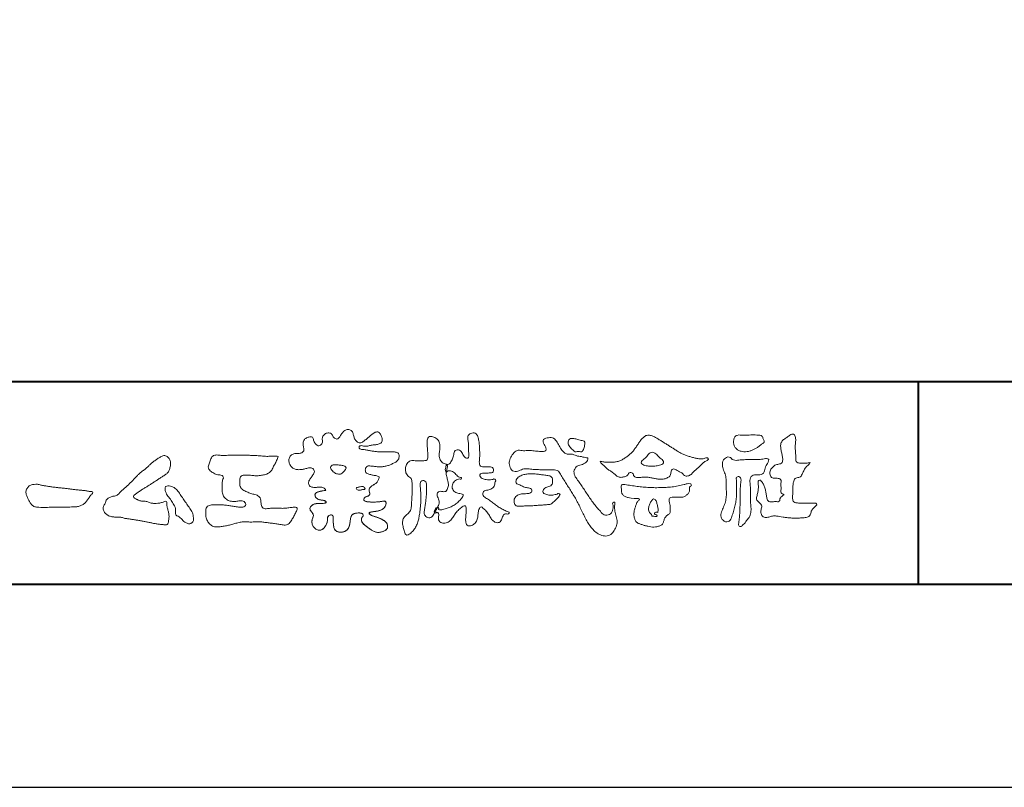
# Model space of a CAD drawing. Units: millimetres. Extents: x 0 to 420, y 0 to 297.
# Drawn here: x 51 to 100, y 0 to 38 of the extents above; entities that cross this region are included whole.
import ezdxf

# ---------------------------------------------------------------- set-up
doc = ezdxf.new("R2010")
doc.units = ezdxf.units.MM
doc.layers.add('AM_0', color=7, linetype='Continuous', lineweight=18)
doc.layers.add('AM_1', color=14, linetype='Continuous', lineweight=40)
doc.layers.add('AM_VIEWS', color=1, linetype='Continuous', lineweight=25, plot=False)

msp = doc.modelspace()

# ---------------------------------------------------------------- linework, layer by layer
at = {"layer": 'AM_0'}
for points in [[(68.9227, 15.2933, 0.0927276), (68.7607, 15.3603, -0.0166029), (68.5869, 15.3892, 0.0028439), (68.4159, 15.4315, -0.1965817), (68.2646, 15.512, -0.1808127), (68.2427, 15.6829, -0.2365724), (68.337, 15.824, -0.1247718), (68.5107, 15.8333, 0.0004612), (68.686, 15.8134, 0.0123113), (68.8615, 15.7979, 0.026894), (69.0378, 15.7961, 0.03998), (69.2123, 15.818, 0.0323092), (69.3817, 15.8657, 0.021334), (69.5449, 15.931, 0.0166096), (69.7032, 16.008, 0.1037076), (69.8401, 16.1164, 0.1371477), (69.9039, 16.2779, 0.1834902), (69.8683, 16.4462, 0.1777256), (69.7141, 16.521, 0.0395586), (69.5386, 16.536, 0.0155925), (69.3624, 16.5311, -0.0114958), (69.1868, 16.5256, -0.0117913), (69.0107, 16.5285, -0.0108806), (68.8352, 16.5393, -0.0103404), (68.66, 16.5576, -0.011057), (68.4856, 16.5833, -0.0104018), (68.3132, 16.6169, 0.0229207), (68.14, 16.6457, -0.0656875), (67.9668, 16.6755, -0.5561488), (67.9698, 16.8209, -0.1923874), (68.1401, 16.8189, 0.0846519), (68.3155, 16.8123, 0.0261869), (68.4889, 16.8465, -0.0374987), (68.6625, 16.8744, 0.0292559), (68.8363, 16.8974, 0.100052), (68.998, 16.9643, 0.2591507), (69.0748, 17.1145, 0.0903152), (69.0391, 17.2855, 0.0691047), (68.9582, 17.4421, 0.2833573), (68.8096, 17.5189, 0.112674), (68.6483, 17.4523, 0.0287249), (68.5071, 17.3465, 0.0057093), (68.3723, 17.2325, -0.0078035), (68.2376, 17.1191, -0.0252374), (68.0964, 17.0146, -0.2120279), (67.9296, 16.9767, -0.1443394), (67.7825, 17.0686, -0.0973566), (67.6948, 17.22, -0.0254455), (67.6459, 17.389, 0.0993856), (67.5765, 17.5502, 0.1907358), (67.4266, 17.6326, 0.1621594), (67.2575, 17.5991, 0.0870833), (67.1221, 17.4883, 0.0465025), (67.0195, 17.3453, -0.0570045), (66.917, 17.2016, -0.3875985), (66.7567, 17.1875, -0.1303114), (66.635, 17.3121, 0.1807969), (66.5281, 17.4463, 0.1569493), (66.3557, 17.4576, 0.1365777), (66.2015, 17.3767, 0.1627611), (66.1178, 17.2251, 0.0378353), (66.1209, 17.0498, -0.1980122), (66.0613, 16.8887, -0.3235329), (65.9052, 16.8361, -0.0993802), (65.7687, 16.9458, -0.1070615), (65.686, 17.0996, 0.1198386), (65.6325, 17.2629, 0.1185902), (65.4587, 17.2578, 0.0935194), (65.2959, 17.1923, 0.1762009), (65.1905, 17.0557, 0.0945022), (65.1745, 16.8816, 0.0366143), (65.2021, 16.7079, -0.2761882), (65.1733, 16.5429, -0.1380361), (65.0201, 16.4601, -0.0684551), (64.8448, 16.4472, 0.1054655), (64.6715, 16.4249, 0.1310644), (64.5354, 16.3165, 0.1359524), (64.4701, 16.1551, 0.1057843), (64.4888, 15.9812, 0.0867616), (64.5701, 15.8258, 0.1061755), (64.7031, 15.7109, 0.0914586), (64.8694, 15.6587, 0.0566247), (65.045, 15.6569, 0.0336306), (65.2185, 15.6861, -0.0028118), (65.3897, 15.7288, -0.1003297), (65.5646, 15.7392, -0.2180484), (65.7039, 15.6397, -0.2677035), (65.6992, 15.4715, -0.0465048), (65.6042, 15.3234, 0.021089), (65.5014, 15.1808, 0.1011516), (65.4343, 15.0189, 0.2337491), (65.4913, 14.8586, 0.1723098), (65.6464, 14.7837, 0.050172), (65.822, 14.7807, -0.0138794), (65.9977, 14.7899, -0.0981624), (66.1709, 14.7643, -0.1663914), (66.2923, 14.6412)], [(72.2416, 15.9172, 0.0374744), (72.1961, 15.7035, 0.4016352), (72.2403, 15.5317, -0.2934565), (72.4392, 15.5945, -0.1208741), (72.6317, 15.4947, -0.0383724), (72.7789, 15.3337, 0.1480903), (72.9826, 15.2651, -0.9200716), (72.884, 15.1999, 0.0808884), (72.6819, 15.1183, 0.137603), (72.5481, 14.9495, 0.1765138), (72.5287, 14.7359, 0.1604513), (72.6518, 14.5601, 0.1292969), (72.8519, 14.478, -0.1006919), (73.0615, 14.4295, -0.2391159), (72.9837, 14.2387, -0.0302936), (72.8332, 14.0802, -0.0321869), (72.6659, 13.939, -0.0518147), (72.4777, 13.8292, -0.0311864), (72.2733, 13.7543, -0.0061104), (72.0635, 13.6931, -0.2069054), (71.852, 13.6945, 0.9287262), (71.7353, 13.7693, 0.0672894), (71.631, 13.5776, 0.7694842), (71.7653, 13.5564, -0.5129802), (71.8596, 13.3941, 0.0919238), (71.8537, 13.1766, 0.2404389), (72.0038, 13.0284, 0.1488064), (72.2195, 13.0269, 0.1211931), (72.4087, 13.133, 0.0550684), (72.5492, 13.3002, -0.0017979), (72.6732, 13.4798, -0.0378254), (72.8117, 13.6485, -0.044854), (72.9771, 13.7907, -0.1937548), (73.1728, 13.8693, -0.156134), (73.2085, 13.6598, -0.0348392), (73.2008, 13.4416, 0.0216203), (73.1847, 13.2238, 0.073962), (73.209, 13.0068, 0.3810707), (73.3642, 12.8796, 0.1354915), (73.5691, 12.9493, 0.1291223), (73.7151, 13.1091, 0.0833555), (73.7806, 13.3174, 0.007099), (73.8043, 13.5346, -0.0884262), (73.8651, 13.7436, -0.7123671), (74.0359, 13.764, -0.0389382), (74.195, 13.6131, -0.0401075), (74.3265, 13.4393, -0.0109137), (74.4379, 13.2515, 0.1171086), (74.5841, 13.0916, 0.1872021), (74.7921, 13.0432, 0.2938335), (74.9519, 13.1745, -0.0216753), (75.0313, 13.3783, -0.4033307), (75.2046, 13.477, 0.7263742), (75.3316, 13.5533, -0.0148657), (75.1288, 13.6366, -0.0247145), (74.9339, 13.7369, -0.0233246), (74.75, 13.8558, -0.0107016), (74.5752, 13.9872, 0.0093797), (74.4008, 14.119, 0.0161387), (74.2188, 14.24, -0.0772438), (74.0485, 14.375, -0.3140668), (74.0717, 14.578, -0.1329045), (74.2744, 14.6496, 0.0887224), (74.4807, 14.7198, 0.2363805), (74.6056, 14.8903, -0.0502097), (74.6684, 15.0997, 0.7620382), (74.5276, 15.1685, -0.0445506), (74.3095, 15.1519, -0.0594167), (74.0946, 15.1836, -0.2038603), (73.9152, 15.2981, -0.6585215), (73.9643, 15.4662, -0.0372568), (74.1823, 15.4808, -0.0304178), (74.4012, 15.4906, 0.4723244), (74.556, 15.6073, 0.4268251), (74.4585, 15.7778, 0.0511233), (74.2409, 15.7949, -0.0015143), (74.0222, 15.7903, -0.3276163), (73.8685, 15.9252, -0.0958827), (73.8682, 16.1425, 0.0184411), (73.878, 16.361, 0.008621), (73.876, 16.5798, 0.0094806), (73.8677, 16.7971, 0.0222339), (73.8455, 17.0146, 0.033889), (73.7992, 17.2275, 0.1268823), (73.7049, 17.422, 0.2112911), (73.4958, 17.4569, 0.207726), (73.3158, 17.3436, 0.1718358), (73.2984, 17.1299, -0.040282), (73.3273, 16.9136, -0.0116645), (73.33, 16.6952, 0.0156175), (73.3365, 16.4768, -0.079914), (73.3287, 16.2589, -0.4935874), (73.1456, 16.2703, -0.1217912), (73.022, 16.4491, 0.1756594), (72.8793, 16.6081, 0.284126), (72.6718, 16.5934, 0.2113496), (72.6041, 16.3934, -0.0651806), (72.5363, 16.1863, -0.0284787), (72.435, 15.9929, -0.3601374), (72.2469, 15.916)], [(90.1766, 16.0085, -0.0647802), (90.0534, 15.8634, 0.0622099), (89.9289, 15.7191, 0.0344836), (89.8356, 15.5529, -0.0030299), (89.7527, 15.381, -0.321468), (89.6099, 15.2724, 0.1641973), (89.4319, 15.2156, 0.1304434), (89.3518, 15.0448, 0.0496936), (89.3293, 14.8549, -0.0031333), (89.3247, 14.6641, -0.0010254), (89.3156, 14.4735, 0.0156003), (89.3122, 14.2827, 0.120913), (89.3428, 14.0966, 0.1932108), (89.5098, 14.0153, 0.0233447), (89.7002, 14.0075, 0.0034608), (89.8906, 14.0059, 0.0027132), (90.0806, 14.0068, 0.0012912), (90.2713, 14.0092, -0.0518219), (90.4617, 13.9988, -0.6991579), (90.4394, 13.8599, 0.0159558), (90.304, 13.7255, 0.1288922), (90.2193, 13.5568, -0.0943735), (90.1502, 13.3795, -0.1782105), (89.9817, 13.3001, -0.0183006), (89.792, 13.2788, -0.012547), (89.601, 13.2682, -0.0099522), (89.4102, 13.2662, -0.011504), (89.2195, 13.2723, -0.0135944), (89.0299, 13.2879, -0.0155959), (88.841, 13.3147), (88.6532, 13.3491, 0.0301853), (88.4638, 13.3723, 0.0676959), (88.2736, 13.3587, 0.0017958), (88.0905, 13.3061, -0.1442349), (87.9021, 13.3079, -0.1965497), (87.7714, 13.4401, -0.1495523), (87.7471, 13.6266, 0.0076151), (87.7851, 13.814, 0.2639399), (87.7161, 13.9834, -0.013958), (87.576, 14.1131, -0.2871968), (87.5297, 14.2893, 0.006403), (87.5785, 14.4738, 0.0263773), (87.6132, 14.662, 0.0414916), (87.6235, 14.8517, -0.0125503), (87.6069, 15.0418, -0.6088474), (87.7341, 15.1278, -0.096312), (87.846, 14.9752, -0.0323186), (87.9259, 14.8004, -0.0374447), (87.9796, 14.617, -0.0149022), (88.0124, 14.4294, 0.0153596), (88.046, 14.2416, 0.2197469), (88.1356, 14.081, 0.1244515), (88.323, 14.0689, -0.0381987), (88.5134, 14.0784, 0.3734577), (88.6753, 14.1281, -0.2013353), (88.734, 14.3038, -0.0282233), (88.8877, 14.4171, -0.0109046), (88.7438, 14.5077, -0.0829126), (88.7393, 14.6969, 0.0123242), (88.735, 14.8877, -0.0460661), (88.7454, 15.078, 0.419631), (88.6397, 15.2134, 0.0763181), (88.4502, 15.2296, -0.1835365), (88.2692, 15.2735, -0.1697093), (88.1924, 15.4428, -0.1294853), (88.2133, 15.6304, -0.0877503), (88.328, 15.7818, -0.1132585), (88.4836, 15.89, -0.0252078), (88.6691, 15.9355, 0.2875757), (88.8087, 16.0503, 0.1047475), (88.8175, 16.2389, 0.0228858), (88.7837, 16.4265, -0.0060438), (88.7441, 16.6135, -0.0381555), (88.7205, 16.8034, -0.105344), (88.7484, 16.9911, -0.1373444), (88.8685, 17.1357, -0.0164006), (89.0271, 17.2422, 0.0141402), (89.1814, 17.3562, -0.2240993), (89.361, 17.3979, -0.2404898), (89.4506, 17.239, -0.0568523), (89.4609, 17.0485, -0.0086308), (89.4444, 16.858, 0.0343362), (89.4422, 16.6676, 0.0066483), (89.4556, 16.4776, -0.0164286), (89.465, 16.287, 0.0255411), (89.4667, 16.0961, 0.3285251), (89.6069, 15.9871, 0.044435), (89.7974, 15.9747, 0.0153749), (89.9886, 15.9782, 0.0510059), (90.1763, 16.0073)], [(82.0261, 15.8563, -0.1043841), (81.9155, 15.9029, -0.219924), (81.8425, 15.9944, -0.1693842), (81.8953, 16.1017, -0.0503939), (81.9851, 16.1832, 0.0241946), (82.0784, 16.2607, 0.0443924), (82.1576, 16.352, -0.0421815), (82.2359, 16.4436, -0.1064483), (82.3386, 16.507, -0.1968279), (82.4571, 16.5016, -0.0542233), (82.5608, 16.4388, -0.0543698), (82.6498, 16.3563, 0.0051452), (82.7291, 16.2643, 0.0601563), (82.8201, 16.1849, -0.0538181), (82.9154, 16.1098, -0.2605252), (82.9458, 15.9974, -0.2452641), (82.8666, 15.9114, -0.0396672), (82.7522, 15.8737, -0.0214935), (82.6332, 15.849, -0.0178091), (82.5132, 15.8335, -0.0172469), (82.3922, 15.8264, -0.017273), (82.2703, 15.8276, -0.0177448), (82.1487, 15.8374, -0.0186751), (82.0284, 15.8559)], [(56.8778, 15.2346, -0.0174431), (56.9946, 15.3624, -0.0220435), (57.122, 15.4791, -0.0079071), (57.2564, 15.5881, 0.0061304), (57.3912, 15.6967, 0.010856), (57.5214, 15.8109, -0.0016171), (57.6495, 15.9276, -0.0142227), (57.7813, 16.0402, -0.0180266), (57.9205, 16.1431, -0.0133281), (58.066, 16.2371, -0.0347423), (58.2179, 16.3191, -0.2161984), (58.3852, 16.3338, -0.1272801), (58.5285, 16.2396, -0.1059291), (58.6135, 16.0907, -0.0957194), (58.6341, 15.9199, -0.0560241), (58.6022, 15.7501, -0.0355192), (58.542, 15.5878, -0.1238527), (58.4407, 15.4499, -0.0236378), (58.2962, 15.355, 0.0041077), (58.1496, 15.2608, 0.0017909), (58.0052, 15.1656, -0.0005988), (57.8614, 15.0703, -0.0029582), (57.7168, 14.9759, -0.004304), (57.5702, 14.8834, -0.0011079), (57.4228, 14.7927, 0.0022917), (57.2755, 14.7016, 0.0061713), (57.1297, 14.608, 0.0094125), (56.9874, 14.51, 0.012824), (56.8489, 14.406, 0.5201966), (56.8531, 14.257, 0.0958689), (57.0044, 14.1756, 0.051863), (57.1639, 14.11, 0.0408863), (57.336, 14.0979, -0.0866004), (57.5039, 14.0625, 0.036601), (57.6683, 14.0086, 0.0502896), (57.8404, 13.9925, 0.0210964), (58.0123, 13.9993, 0.0403327), (58.1818, 14.0275, 0.0329473), (58.3461, 14.0818, -0.8776802), (58.4455, 14.0053, 0.0624685), (58.4592, 13.8329, 0.0138815), (58.5022, 13.6656, -0.0205141), (58.543, 13.4974, -0.0607609), (58.5557, 13.3257, -0.0243308), (58.5369, 13.154, -0.0685686), (58.4993, 12.985, -0.3595311), (58.3473, 12.9387, 0.0027397), (58.1747, 12.9543, -0.0111623), (58.0029, 12.9726, -0.0124294), (57.8321, 13.0001, -0.006278), (57.6627, 13.0339, -0.0008449), (57.4935, 13.0702, 0.0044305), (57.3237, 13.1053, 0.0055029), (57.1526, 13.1368, 0.0039045), (56.9816, 13.1649, 0.0022571), (56.8106, 13.1909, 0.0005888), (56.6396, 13.2159, -0.0010746), (56.4685, 13.2411, -0.0301062), (56.2984, 13.2722, 0.1546001), (56.1322, 13.3097, -0.0432679), (55.9587, 13.3103, -0.0068721), (55.7864, 13.3269, -0.061104), (55.6187, 13.3684, -0.0799312), (55.4701, 13.4547, -0.0893497), (55.3582, 13.5857, -0.1328175), (55.3101, 13.75, -0.1465349), (55.3642, 13.9122, 0.1147012), (55.4327, 14.0701, -0.201711), (55.5169, 14.2155, -0.0757267), (55.6646, 14.3054, -0.0689194), (55.8315, 14.3485, 0.1189119), (55.9958, 14.3973, 0.0657526), (56.1208, 14.516, -0.0376076), (56.2425, 14.6393, -0.0037929), (56.3751, 14.7505, 0.0103954), (56.5038, 14.8649, 0.0071733), (56.629, 14.9841, 0.0040723), (56.7518, 15.1064, 0.0010245), (56.8732, 15.2299)], [(61.1841, 16.3483, -0.0099592), (61.3976, 16.3591, -0.0091764), (61.6114, 16.3608, 0.0017553), (61.8252, 16.3598, 0.0012302), (62.039, 16.3602, -0.000416), (62.2526, 16.361, -0.0030205), (62.4662, 16.3604, -0.005621), (62.6797, 16.3561, -0.0082015), (62.8931, 16.3459, -0.0093583), (63.1063, 16.3279, 0.0135302), (63.3199, 16.3107, 0.0394094), (63.5333, 16.3166, -0.0668266), (63.7464, 16.3204, -0.124044), (63.9409, 16.302, -0.017983), (63.8635, 16.1059, -0.0501365), (63.7681, 15.9157, 0.0364029), (63.6688, 15.7262, -0.1041289), (63.5517, 15.5494, -0.1029152), (63.3723, 15.4368, -0.0501893), (63.1658, 15.3854, -0.0182493), (62.9533, 15.357, -0.0436299), (62.7406, 15.3583, -0.0056995), (62.5279, 15.381, 0.0498962), (62.3147, 15.3865, 0.1292167), (62.1102, 15.3376, 0.2095889), (62.0477, 15.1402, 0.0189792), (62.048, 14.9262, 0.1417679), (62.1205, 14.7282, 0.107377), (62.294, 14.6063, 0.0164833), (62.4886, 14.517, 0.0443928), (62.691, 14.4517, -0.0820065), (62.8969, 14.4007, -0.0848349), (63.0557, 14.2595, -0.0522266), (63.0867, 14.0491, 0.0561418), (63.1382, 13.8428, 0.3413678), (63.3009, 13.7278, 0.0210914), (63.5139, 13.7451, -0.0144071), (63.7272, 13.7601, -0.0243657), (63.9406, 13.7582, 0.0153287), (64.154, 13.7469, 0.0292606), (64.367, 13.7629, -0.0047186), (64.579, 13.7871, -0.0318859), (64.792, 13.8039, -0.7011983), (64.8584, 13.6512, -0.0184994), (64.7689, 13.4565, -0.0234428), (64.6637, 13.2705, 0.003185), (64.5526, 13.088, -0.1256519), (64.3945, 12.9471, -0.1762352), (64.1862, 12.9289, -0.0016543), (63.9749, 12.9645, 0.0081383), (63.7637, 12.9967, 0.0035089), (63.5525, 13.0238, -0.0018006), (63.3404, 13.0502, 0.0064257), (63.1275, 13.0769, 0.0315525), (62.9141, 13.0874, 0.0056087), (62.7007, 13.0753, -0.0180361), (62.4871, 13.0746, 0.00883), (62.273, 13.0796, 0.0458961), (62.0611, 13.0596, 0.0230053), (61.8535, 13.0096, -0.0028669), (61.6477, 12.9514, -0.0133635), (61.4398, 12.9016, -0.0113577), (61.2304, 12.8625, -0.015379), (61.0185, 12.833, -0.0757197), (60.8052, 12.8404, -0.1139085), (60.6147, 12.9329, -0.0942139), (60.4729, 13.0903, -0.0746319), (60.3902, 13.2871, -0.0611958), (60.3643, 13.4984, -0.0326564), (60.3765, 13.7112, -0.2617045), (60.4967, 13.8767, -0.0989923), (60.7051, 13.9163, -0.0118073), (60.9193, 13.9263, -0.0201432), (61.1323, 13.9221, -0.0149592), (61.3445, 13.9028, -0.0092934), (61.5564, 13.8731, -0.000462), (61.7675, 13.839, 0.0105119), (61.9799, 13.809, 0.0937002), (62.1923, 13.8121, 0.3336978), (62.3401, 13.9445, 0.3258289), (62.2146, 14.0998, 0.142409), (62.0041, 14.113, -0.0298921), (61.7918, 14.0875, -0.0713698), (61.5792, 14.1046, -0.0962982), (61.3871, 14.1943, -0.1243473), (61.2444, 14.3504, -0.0717284), (61.1831, 14.5545, -0.0501081), (61.1701, 14.7683, -0.0070694), (61.1768, 14.9817, -0.0553058), (61.216, 15.1914, 0.4393587), (61.1712, 15.3738, 0.0253549), (60.959, 15.4028, -0.0785361), (60.7605, 15.4802, -0.0524241), (60.5865, 15.6035, -0.2771761), (60.4943, 15.7854, -0.061721), (60.5465, 15.9925, -0.0066305), (60.6216, 16.1925, -0.1838268), (60.757, 16.3522, -0.1337831), (60.9673, 16.3706, -0.0228119), (61.1801, 16.3489)], [(68.9227, 15.2933, -0.0538848), (68.8779, 15.1389, -0.0983956), (68.7913, 15.0056, -0.0611627), (68.6609, 14.9131, 0.0376333), (68.5272, 14.8258, 0.1331027), (68.4288, 14.7013, 0.180236), (68.4423, 14.5443, -0.3074526), (68.4364, 14.3942, -0.0909309), (68.2917, 14.3269, 0.2483858), (68.1732, 14.2272, 0.481408), (68.2281, 14.0972, 0.0660326), (68.3852, 14.0663, 0.0230258), (68.5458, 14.0581, 0.0027311), (68.7064, 14.0589, 0.0178057), (68.866, 14.0645, 0.0291446), (69.0249, 14.086, -0.0666837), (69.1844, 14.1043, -0.4574123), (69.2578, 13.9837, -0.1063319), (69.2122, 13.8307, -0.1190196), (69.1035, 13.7151, -0.068728), (68.9582, 13.6465, -0.0340839), (68.8024, 13.6082, -0.0098506), (68.6441, 13.5837, 0.0238829), (68.4869, 13.5541, 1.0960151), (68.4611, 13.4536, 0.1116519), (68.6002, 13.3747), (68.7529, 13.3253, -0.0136289), (68.904, 13.2714, -0.0240428), (69.0503, 13.2063, -0.0382439), (69.1881, 13.124, -0.1016584), (69.2983, 13.009, -0.1413464), (69.3371, 12.8554, -0.1794363), (69.2829, 12.7078, -0.1110631), (69.1496, 12.6215, -0.0464972), (68.9963, 12.5745, -0.0699949), (68.8364, 12.5637, -0.0819012), (68.6819, 12.6031, -0.0406118), (68.5407, 12.679, -0.0170913), (68.4088, 12.7694, -0.0023501), (68.2804, 12.865, -0.0323877), (68.156, 12.9663, -0.108503), (68.065, 13.0965, -0.1547311), (68.0525, 13.254, -0.0385994), (68.1343, 13.3892, 0.3530481), (68.0413, 13.5043, 0.0784117), (67.8821, 13.5191, 0.0536704), (67.724, 13.4951, 0.1557965), (67.5842, 13.423, 0.1228434), (67.5174, 13.2792, 0.0261726), (67.4917, 13.1209, -0.020779), (67.4668, 12.9622, -0.0540336), (67.4191, 12.809, -0.1042944), (67.3268, 12.6785, -0.0998614), (67.1887, 12.5991, -0.0797225), (67.0319, 12.572, -0.0855254), (66.8739, 12.5963, -0.1506183), (66.7428, 12.6865, -0.1096025), (66.6795, 12.8321, -0.0421265), (66.6604, 12.9905, -0.0114953), (66.6575, 13.1503, 0.0158906), (66.6543, 13.3111, 0.4238445), (66.5645, 13.4245, 0.2126255), (66.4183, 13.3703, 0.229111), (66.3694, 13.2239, -0.0711249), (66.353, 13.0648, -0.0658612), (66.293, 12.9165, -0.0520418), (66.1997, 12.7848, -0.1029613), (66.0741, 12.6865, -0.1776575), (65.9176, 12.675, -0.0953068), (65.7732, 12.7436, -0.0944356), (65.6636, 12.8601, -0.1044616), (65.6085, 13.0091, -0.0872024), (65.613, 13.1683, -0.0336114), (65.6617, 13.3212, 0.2303089), (65.6522, 13.4766, 0.0326198), (65.561, 13.6085, -0.1919117), (65.5073, 13.7556, -0.1659706), (65.5949, 13.8869, -0.1083455), (65.7344, 13.9636, -0.0684387), (65.893, 13.9805, 0.0132617), (66.0527, 13.9828, 0.0369772), (66.2119, 14.0021, 0.7468771), (66.286, 14.0896, 0.1298278), (66.139, 14.1497, -0.0544423), (65.9818, 14.1725, -0.0935229), (65.8376, 14.2407, -0.1939052), (65.7583, 14.376, -0.3300054), (65.8172, 14.5149, -0.0688473), (65.9662, 14.5748, -0.0285766), (66.1234, 14.6066, 0.0058877), (66.2819, 14.6313)], [(68.891, 15.1727, -0.0842047), (68.8159, 15.0327, -0.0868304), (68.6934, 14.9325, 0.0167226), (68.5583, 14.8493, 0.0999139), (68.4463, 14.7376, 0.2356956), (68.4296, 14.5848, -0.1118524), (68.4598, 14.43, -0.2083241), (68.3342, 14.3416, 0.1395747), (68.1957, 14.268, 0.3606595), (68.1875, 14.1224, 0.1391936), (68.3359, 14.072, 0.0251013), (68.495, 14.0592, 0.0105387), (68.6543, 14.0585, 0.009394), (68.8126, 14.0613, 0.0275046), (68.9707, 14.0765, -0.0081672), (69.1283, 14.1036, -0.4474966), (69.2548, 14.04, -0.1265308), (69.2362, 13.8835, -0.1230623), (69.1492, 13.7512, -0.0855695), (69.0153, 13.6679, -0.0446482), (68.8635, 13.6206, -0.0195189), (68.7063, 13.5926, 0.0137341), (68.5499, 13.5679, 0.2631524), (68.421, 13.504, 0.1426063), (68.5386, 13.3999, 0.0338991), (68.6885, 13.3462, -0.0087634), (68.8394, 13.2956, -0.0194102), (68.9865, 13.2368, -0.0292241), (69.1278, 13.1636, -0.0672186), (69.2539, 13.0671, -0.1390092), (69.3298, 12.9296, -0.1416254), (69.3218, 12.7726, -0.1759837), (69.2185, 12.6557, -0.0586119), (69.0725, 12.594, -0.0564974), (68.9165, 12.5635, -0.0822057), (68.7586, 12.5768, -0.0605184), (68.6117, 12.6371, -0.0255216), (68.4766, 12.7212, -0.0101086), (68.3486, 12.814, -0.0030583), (68.2214, 12.9098, -0.0649809), (68.1077, 13.0206, -0.1332294), (68.0474, 13.1663, -0.2083776), (68.0847, 13.3165, 0.472806), (68.1152, 13.454, 0.2167883), (67.9748, 13.5169, 0.055424), (67.8157, 13.5133, 0.0531278), (67.6615, 13.4755, 0.1979935), (67.5487, 13.3696, 0.0722852), (67.5052, 13.2175, 0.0053075), (67.4836, 13.0596, -0.0316343), (67.4526, 12.9033, -0.0708722), (67.3914, 12.7568, -0.1142806), (67.2814, 12.6438, -0.0888299), (67.1348, 12.5839, -0.0785024), (66.9767, 12.5743, -0.0974535), (66.8244, 12.6178, -0.1555869), (66.7154, 12.7297, -0.0823013), (66.6705, 12.8814, -0.0299531), (66.6586, 13.0397, -0.005191), (66.6574, 13.1987, 0.0589596), (66.6459, 13.3578, 0.4343641), (66.5186, 13.4221, 0.2144672), (66.3905, 13.3346, 0.1237164), (66.3692, 13.1787, -0.0737315), (66.3408, 13.0233, -0.0604717), (66.2717, 12.8809, -0.0564032), (66.1727, 12.7566, -0.1264743), (66.0383, 12.6736, -0.1531756), (65.8822, 12.6857, -0.0915447), (65.7455, 12.7656, -0.0964931), (65.6466, 12.89, -0.1011161), (65.6048, 13.0425, -0.0835192), (65.6205, 13.2, 0.0075824), (65.6699, 13.3514, 0.2222333), (65.6374, 13.5023, 0.0038173), (65.5449, 13.6321, -0.2539109), (65.5143, 13.7815, -0.1336985), (65.6146, 13.9027, -0.1123571), (65.7575, 13.9693, -0.0523485), (65.9156, 13.9805, 0.0185776), (66.0742, 13.9841, 0.0415688), (66.2318, 14.0067, 1.0668898), (66.2703, 14.101, 0.1283942), (66.1207, 14.1516, -0.0660221), (65.9643, 14.1776, -0.101372), (65.8248, 14.2514, -0.190593), (65.7565, 14.3918, -0.3275453), (65.8289, 14.5222, -0.0597114), (65.9784, 14.5781, -0.0258626), (66.1353, 14.6084, 0.0071326), (66.2925, 14.6331)], [(68.891, 15.1727, -0.0826494), (68.8172, 15.0344, -0.0878108), (68.6971, 14.9348, 0.0134573), (68.5638, 14.8531, 0.0934624), (68.451, 14.745, 0.2354319), (68.4268, 14.5953, -0.0709789), (68.4623, 14.4428, -0.2631946), (68.3473, 14.3463, 0.0999388), (68.2065, 14.28, 0.3105375), (68.1756, 14.1368, 0.188684), (68.3143, 14.0752, 0.0258866), (68.4709, 14.0601, 0.0141152), (68.6283, 14.0583, 0.0047867), (68.7845, 14.0602, 0.0253945), (68.9406, 14.0722, 0.012484), (69.0956, 14.0991, -0.2636085), (69.2416, 14.0735, -0.181464), (69.2476, 13.9213, -0.1147338), (69.1783, 13.7817, -0.0994787), (69.0548, 13.6864, -0.0533613), (68.9079, 13.6315, -0.0257724), (68.7541, 13.5999, 0.000664), (68.5995, 13.5768, 0.0356858), (68.4461, 13.5419, 0.5512216), (68.4921, 13.428, 0.0843864), (68.6351, 13.3633, -0.0044812), (68.7843, 13.3148, -0.0154078), (68.9315, 13.2604, -0.0250934), (69.073, 13.1945, -0.0436489), (69.2062, 13.1103, -0.1102512), (69.3077, 12.9917, -0.1358911), (69.3362, 12.839, -0.183816), (69.2737, 12.6981, -0.0996468), (69.1402, 12.6177, -0.0460559), (68.9898, 12.5733, -0.0692578), (68.8333, 12.564, -0.0799296), (68.6823, 12.6029, -0.0401984), (68.544, 12.6769, -0.0171997), (68.4148, 12.765, -0.0031141), (68.2892, 12.8584, -0.0264567), (68.1665, 12.9563, -0.098524), (68.072, 13.0799, -0.1442021), (68.0482, 13.2334, -0.1682443), (68.1275, 13.366, 0.3939733), (68.0668, 13.4942, 0.1054744), (67.9131, 13.5197, 0.0547591), (67.7577, 13.503, 0.1002373), (67.6119, 13.4483, 0.1566792), (67.5285, 13.3191, 0.0428685), (67.4975, 13.1654, -0.0097037), (67.4758, 13.0098, -0.0409328), (67.4383, 12.8573, -0.085045), (67.3649, 12.719, -0.1099239), (67.2432, 12.622, -0.0821499), (67.0941, 12.5766, -0.0778885), (66.9385, 12.5796, -0.1108276), (66.7938, 12.637, -0.1439357), (66.7013, 12.7605, -0.0666006), (66.6665, 12.9124, -0.0236909), (66.658, 13.0689, -0.0018475), (66.6572, 13.2259, 0.1028065), (66.6367, 13.3809, 0.3540999), (66.4968, 13.4167, 0.2197215), (66.3819, 13.3169, 0.0719784), (66.3683, 13.1613, -0.0722942), (66.3355, 13.0083, -0.0580436), (66.2642, 12.8693, -0.0584283), (66.1642, 12.7485, -0.1317881), (66.0293, 12.6714, -0.1449581), (65.8755, 12.6881, -0.0900694), (65.7417, 12.7688, -0.0954564), (65.6453, 12.8924, -0.0995396), (65.6047, 13.043, -0.0823918), (65.62, 13.1984, 0.0034714), (65.669, 13.3476, 0.2241371), (65.6406, 13.4972, 0.0105613), (65.5495, 13.6251, -0.2302051), (65.511, 13.7716, -0.1431947), (65.6046, 13.8949, -0.1080888), (65.7428, 13.9658, -0.0623426), (65.8982, 13.9805, 0.0139549), (66.0545, 13.9829, 0.0360784), (66.2102, 14.0017, 0.6668026), (66.2901, 14.0861, 0.1280883), (66.1478, 14.1486, -0.0439384), (65.9928, 14.1695, -0.0865647), (65.8496, 14.2319, -0.1904835), (65.762, 14.3576, -0.3001512), (65.7989, 14.5013, -0.0914187), (65.9398, 14.5672, -0.0336093), (66.0931, 14.6017)], [(53.3304, 13.8119, 0.0127165), (53.4994, 13.8079, 0.0085612), (53.6682, 13.8112, 0.0043849), (53.8372, 13.8188, 0.0094218), (54.0064, 13.8296, 0.0648067), (54.171, 13.8653, 0.0540408), (54.3215, 13.9397, 0.0915552), (54.4485, 14.05, 0.0056792), (54.5452, 14.1888, 0.008471), (54.6484, 14.3236, -0.1204381), (54.7555, 14.452, 0.7596777), (54.7522, 14.5773, -0.0495914), (54.5836, 14.591, 0.0176147), (54.4168, 14.6189, 0.0089795), (54.2487, 14.6375, -0.0004812), (54.08, 14.6534, -0.0055467), (53.9114, 14.6717, -0.0032552), (53.7436, 14.6934, 0.0038023), (53.5757, 14.7148, 0.0030712), (53.4074, 14.7337, 0.0009278), (53.239, 14.7513, -0.0012178), (53.0706, 14.7689, -0.0033905), (52.9024, 14.7881, -0.0055516), (52.7346, 14.8103, -0.0046229), (52.5673, 14.8364, 0.0009576), (52.4002, 14.8635, -0.0202632), (52.2343, 14.8958, 0.0433119), (52.069, 14.9321, 0.0144448), (51.9001, 14.9292, 0.1096982), (51.7353, 14.8974, 0.1033299), (51.6062, 14.7899, 0.0846768), (51.5184, 14.6457, 0.1274048), (51.5063, 14.4789, 0.0614315), (51.5544, 14.317, 0.0231408), (51.6293, 14.1657, 0.0216418), (51.7136, 14.0182, 0.0790053), (51.8246, 13.8911, 0.115611), (51.9751, 13.8175, 0.0401823), (52.1433, 13.7979, 0.0129703), (52.3132, 13.7927, 0.0073997), (52.4826, 13.7944, 0.0017096), (52.6518, 13.7992, -0.0030133), (52.8209, 13.8034, -0.0014054), (52.9901, 13.806, 0.000582), (53.1594, 13.8084, 0.0025693), (53.3287, 13.8118)], [(82.6628, 13.5482, 0.0288049), (82.6738, 13.6362, 0.0335944), (82.6738, 13.7249, 0.0275896), (82.6624, 13.8128, 0.0137458), (82.6438, 13.8995, 0.0147541), (82.6207, 13.9848, 0.0183479), (82.5919, 14.0684, 0.0311625), (82.5557, 14.1493, 0.1938268), (82.4895, 14.2051, 0.2977344), (82.4064, 14.1901, 0.0510665), (82.3539, 14.1194, 0.0087374), (82.3057, 14.0449, 0.0273526), (82.2628, 13.9669, 0.0392222), (82.2314, 13.8848, 0.0385541), (82.2131, 13.7981, 0.0370056), (82.208, 13.71, 0.0508166), (82.2174, 13.6219, 0.1029319), (82.2521, 13.5408, 0.0537651), (82.3165, 13.4808, -0.1643237), (82.3596, 13.4042, 0.4375734), (82.4207, 13.354, -0.0486243), (82.5092, 13.3527, 0.142539), (82.5964, 13.3485, 0.5229065), (82.6152, 13.4196, 0.0100243), (82.5315, 13.4486, -0.5083139), (82.499, 13.518, -0.2576096), (82.5728, 13.56, -0.0981276), (82.6604, 13.549)]]:
    msp.add_lwpolyline(points, format="xyb", dxfattribs=at)
for points in [[(71.6317, 13.5119, -0.1079589), (71.5215, 13.3253, -0.315483), (71.3188, 13.2935, -0.1793908), (71.1572, 13.4334, -0.1572532), (71.1519, 13.6485, 0.0024197), (71.186, 13.8642, 0.006186), (71.2164, 14.0805, 0.0104565), (71.2397, 14.2976, 0.0154563), (71.2517, 14.5163, 0.0067725), (71.2519, 14.7344, 0.0180542), (71.2484, 14.9529, 0.3544575), (71.1256, 15.1139, 0.4715278), (70.9549, 15.0276, 0.0763309), (70.9501, 14.8107, -0.0062249), (70.9658, 14.592, -0.0092007), (70.9746, 14.3733, -0.0115165), (70.9744, 14.1549, -0.011395), (70.964, 13.9368, -0.0085184), (70.9448, 13.7198, -0.0101678), (70.9178, 13.5035, -0.0147447), (70.8802, 13.2878, -0.0250083), (70.8259, 13.0764, -0.0379706), (70.7454, 12.873, -0.0519497), (70.6302, 12.688, -0.0535144), (70.4783, 12.5317, -0.1564053), (70.2908, 12.4314, -0.3242507), (70.169, 12.5957, 0.0048689), (70.1106, 12.8061, -0.0555075), (70.0729, 13.0209, -0.1144147), (70.1105, 13.2341, -0.1125842), (70.2449, 13.4037, 0.0345213), (70.4049, 13.5521, 0.1326864), (70.4933, 13.7487, 0.0334061), (70.5157, 13.966, 0.0005562), (70.5287, 14.184, 0.0029126), (70.5402, 14.4021, 0.0054802), (70.5481, 14.6211, 0.0079237), (70.5501, 14.8394, 0.027726), (70.5394, 15.0572, 0.1980346), (70.4575, 15.2534, -0.071314), (70.294, 15.396, -0.1266158), (70.2185, 15.5982, -0.0982679), (70.2358, 15.8145, -0.1116071), (70.3372, 16.006, -0.20526), (70.5261, 16.1033, -0.0389365), (70.7435, 16.0899, 0.0252573), (70.9616, 16.0893, 0.0320259), (71.1794, 16.0998, 0.4173491), (71.3247, 16.2332, 0.0060624), (71.316, 16.4522, 0.0210751), (71.3038, 16.6706, -0.0120156), (71.2823, 16.8876, -0.0614715), (71.2937, 17.1046, -0.2732305), (71.402, 17.2806, -0.1333879), (71.6163, 17.2569, -0.12091), (71.8016, 17.1443, -0.1320796), (71.9006, 16.9526, -0.0732295), (71.9185, 16.7353, -0.0189343), (71.8926, 16.5186, 0.0663698), (71.8871, 16.3012, 0.1066026), (71.959, 16.0963, 0.1528831), (72.1199, 15.9546, -0.3318781), (72.286, 15.8429, -0.0695424), (72.2502, 15.6285, 0.1084958), (72.2326, 15.4128, 0.0347563), (72.2816, 15.2002, -0.0372869), (72.3295, 14.9873, -0.1020638), (72.313, 14.7712, -0.1391017), (72.2129, 14.5806, -0.1424859), (72.0003, 14.5844, 0.2429822), (71.8008, 14.5197, 0.2007967), (71.8031, 14.309, -0.0096778), (71.8772, 14.1034, -0.1807866), (71.8445, 13.8923, -0.0087504), (71.7451, 13.6971, -0.0352597)], [(79.8319, 13.603, 0.1557165), (80.0212, 13.4259, 0.221474), (80.2753, 13.4463, 0.2122262), (80.4321, 13.6477, 0.0751178), (80.4575, 13.9093, -0.8204738), (80.5471, 14.0549, -0.0035283), (80.5246, 13.7997, 0.010212), (80.561, 13.5388, 0.0294754), (80.6311, 13.2845, -0.1106528), (80.6587, 13.0245, -0.0832986), (80.5795, 12.7746, -0.0596605), (80.4365, 12.5539, -0.1379022), (80.2252, 12.4022, -0.1296119), (79.9649, 12.3963, -0.079161), (79.7205, 12.4924, -0.0636512), (79.5131, 12.6544, -0.0372516), (79.3426, 12.8547, -0.0242357), (79.1967, 13.0739, -0.0159454), (79.0689, 13.3043, -0.0077715), (78.9524, 13.5397), (78.8392, 13.7776, 0.0078078), (78.7223, 14.0138, 0.0109725), (78.5955, 14.2455, 0.0074735), (78.4605, 14.4718, 0.0039976), (78.3204, 14.695, 0.0004888), (78.1779, 14.9174, -0.003138), (78.0365, 15.1407, -0.0067609), (77.9001, 15.366, 0.0400126), (77.7607, 15.5874, 0.1030725), (77.5057, 15.6411, 0.0189621), (77.2423, 15.6498, -0.0012658), (76.9786, 15.6488, -0.0113856), (76.7153, 15.6568, -0.0080605), (76.4525, 15.6749, -0.0015265), (76.1903, 15.699, 0.1526987), (75.9344, 15.6527, -0.0853183), (75.6897, 15.5584, -0.2566604), (75.4531, 15.6472, -0.1362689), (75.3437, 15.8837, -0.125605), (75.364, 16.1434, -0.0710813), (75.4847, 16.3765, -0.0845186), (75.6603, 16.5717, -0.253842), (75.9127, 16.6004, 0.0652934), (76.1753, 16.5919, -0.0398152), (76.4377, 16.5912, -0.0042023), (76.6994, 16.5652, 0.0344363), (76.9623, 16.5559, 0.4554254), (77.1596, 16.661, 0.0848244), (77.0515, 16.8998, -0.278959), (77.0229, 17.1479, -0.1379806), (77.2684, 17.2273, -0.1796394), (77.5242, 17.2002, -0.1073618), (77.7014, 17.0079, -0.0163268), (77.828, 16.7769, 0.0615657), (77.9759, 16.5599, 0.1571523), (78.195, 16.4219, 0.0221227), (78.4581, 16.4113, -0.0476225), (78.7021, 16.3189, -0.0798181), (78.9611, 16.2767, 0.0173369), (79.2181, 16.2304, -0.2594313), (79.1144, 16.0048, -0.1186258), (78.8775, 15.8945, 0.1200457), (78.6383, 15.7905, 0.1776308), (78.5284, 15.5572, 0.1517015), (78.5942, 15.3069, 0.030846), (78.7443, 15.089, -0.0085873), (78.8971, 14.8742, -0.004815), (79.0441, 14.6554, -0.0002333), (79.1888, 14.4352, 0.0049742), (79.3357, 14.2161, 0.0104478), (79.4889, 14.0022, 0.0157195), (79.6533, 13.7963, 0.0199995)], [(78.2382, 16.9196, -0.0618342), (78.2403, 17.0256, -0.105266), (78.2746, 17.1249, -0.2023118), (78.3594, 17.183, -0.0722737), (78.4645, 17.1902, -0.0278078), (78.5696, 17.1786, -0.0241368), (78.6735, 17.1559, -0.0157192), (78.7747, 17.125, 0.0264386), (78.8761, 17.0957, -0.0051014), (78.9802, 17.0762, -0.32301), (79.0556, 17.0121, -0.0517338), (79.0553, 16.9065, -0.0303226), (79.0458, 16.8011, -0.0524941), (79.0159, 16.7, -0.0286135), (78.9703, 16.605, -0.2343514), (78.9006, 16.5317, -0.0760689), (78.7958, 16.5431, 0.0872644), (78.6903, 16.5447, -0.0900169), (78.5861, 16.5309, -0.1099298), (78.506, 16.598, 0.0133967), (78.4267, 16.668, -0.0403224), (78.354, 16.7431, -0.0292417), (78.2918, 16.8284, -0.0205411)], [(79.8203, 16.0724, 0.0249009), (79.9937, 16.037, 0.0236595), (80.1701, 16.0185, 0.0227539), (80.3478, 16.0165, 0.0222144), (80.5251, 16.0304, 0.029308), (80.7006, 16.0613, 0.0578575), (80.8664, 16.1229, 0.0263819), (81.0199, 16.2124, 0.0170777), (81.1671, 16.3131, 0.0282229), (81.3039, 16.4262, 0.0266932), (81.4269, 16.5538, 0.021991), (81.5371, 16.6932, 0.0124789), (81.6374, 16.8408, -0.0053129), (81.7354, 16.9898, -0.023442), (81.8414, 17.1322, -0.0412442), (81.9649, 17.2598, -0.134668), (82.1203, 17.3422, -0.0984859), (82.297, 17.3405, -0.0619629), (82.4638, 17.2838, -0.0244189), (82.6196, 17.1988, -0.0021258), (82.7719, 17.107, -0.0017933), (82.9243, 17.0137, -0.0014666), (83.0754, 16.9197, -0.0011219), (83.2256, 16.8252, -0.0007663), (83.3755, 16.7301, -0.0004057), (83.5254, 16.6346, 0.0055041), (83.6764, 16.5397, 0.015891), (83.8314, 16.4514, 0.026514), (83.9926, 16.3769, 0.0205527), (84.1599, 16.3191, 0.0076524), (84.3308, 16.2706, 0.0025751), (84.503, 16.2242, 0.0313973), (84.6774, 16.1895, 0.0590004), (84.854, 16.187, 0.0570748), (85.0264, 16.2299, -0.4327575), (85.1689, 16.1704, -0.112622), (85.0242, 16.0721, 0.0640604), (84.8755, 15.9745, 0.0338995), (84.7534, 15.8453, -0.0346032), (84.6252, 15.7228, 0.0022015), (84.4894, 15.608, 0.0316796), (84.3614, 15.4839, -0.1074291), (84.2258, 15.3705, -0.1277839), (84.053, 15.336, -0.1941076), (83.9089, 15.4318, 0.1423826), (83.7682, 15.5376, -0.0737204), (83.6102, 15.6181, 0.1316761), (83.4494, 15.6903, 0.3688523), (83.3229, 15.5885, -0.0048082), (83.2941, 15.4132, -0.233278), (83.1836, 15.2799, -0.0334583), (83.0197, 15.2097, -0.0686187), (82.8451, 15.1802, -0.0409028), (82.6677, 15.1893, -0.0187356), (82.4925, 15.2191, 0.0005575), (82.3177, 15.2556, 0.0239249), (82.1419, 15.2835, 0.0477004), (81.9646, 15.2859, 0.0018076), (81.7869, 15.2654, -0.0799948), (81.6101, 15.2724, -0.2363381), (81.468, 15.3691, 0.4697472), (81.378, 15.4925, 0.4248804), (81.2219, 15.4592, -0.1440127), (81.1064, 15.328, -0.0344066), (80.9345, 15.284, -0.1128854), (80.7578, 15.2833, -0.1135343), (80.6029, 15.3673, -0.0065666), (80.4704, 15.4857, 0.0456963), (80.3242, 15.5884, -0.0328942), (80.1761, 15.6862, -0.0269547), (80.045, 15.8052, 0.0115295), (79.9164, 15.9285, -0.155319)], [(87.0197, 17.3519, -0.0107805), (87.1693, 17.3616, -0.0090517), (87.3197, 17.3653, -0.0076775), (87.4695, 17.364, -0.0136457), (87.6185, 17.3572, -0.0708563), (87.765, 17.3318, -0.1987167), (87.8468, 17.2124, -0.0344767), (87.9012, 17.073, -0.4164273), (87.8477, 16.9485, 0.0473499), (87.7243, 16.8649, -0.0168759), (87.6069, 16.7733, -0.0246018), (87.4821, 16.6924, -0.0283061), (87.3494, 16.6251, -0.0328995), (87.209, 16.5743, -0.0377635), (87.0621, 16.5436, -0.044076), (86.9128, 16.5372, -0.0517633), (86.7656, 16.5591, -0.0695077), (86.6284, 16.6152, -0.0767145), (86.5137, 16.7098, -0.0757861), (86.4319, 16.8339, -0.0953179), (86.396, 16.9776, -0.0558034), (86.4079, 17.1257, -0.1092707), (86.4535, 17.2666, -0.1401943), (86.5777, 17.3454, -0.1195495), (86.7245, 17.3609, 0.0298325), (86.8731, 17.348, 0.0161139)], [(87.9035, 16.1813, -0.267395), (88.1449, 16.148, -0.1077978), (88.0399, 15.9105, 0.0922117), (87.9373, 15.6692, -0.2599209), (87.8242, 15.4428, -0.1448448), (87.5682, 15.4015, 0.1448405), (87.3121, 15.3564, 0.2276369), (87.2034, 15.1264, 0.0189663), (87.2224, 14.8633, -0.0157512), (87.2306, 14.5989, -0.0009481), (87.23, 14.3348, 0.01409), (87.2362, 14.0714, 0.0021319), (87.2565, 13.8096, -0.0494832), (87.2522, 13.5466, -0.1220515), (87.1596, 13.3025, -0.0081445), (87.0015, 13.0919, -0.1099164), (86.8188, 12.9056, -0.9440901), (86.6493, 12.9657, -0.0006125), (86.6828, 13.227, 0.0182627), (86.7015, 13.4904, -0.0017938), (86.7106, 13.7529, -0.0002406), (86.7223, 14.0161, 0.0064314), (86.7307, 14.2795, 0.0103773), (86.729, 14.5428, -0.023141), (86.7346, 14.8056, -0.0067851), (86.7628, 15.068, 0.2950598), (86.6926, 15.3038, 0.6693933), (86.538, 15.1602, 0.0101921), (86.5357, 14.8962, 0.0015866), (86.5399, 14.6324, -0.0120937), (86.5389, 14.3689, -0.0278971), (86.5168, 14.1065, -0.0265586), (86.4637, 13.8493, -0.0100351), (86.3921, 13.596, 0.0015238), (86.3165, 13.3436, -0.1660192), (86.1866, 13.1201, -0.2949921), (85.9375, 13.1174, -0.18356), (85.7787, 13.3203, -0.1668157), (85.8079, 13.5774, -0.0069889), (85.9089, 13.8207, 0.0294412), (85.9951, 14.0703, 0.0501735), (86.0405, 14.3296, 0.0275627), (86.0417, 14.5929, -0.0070832), (86.0325, 14.8561, 0.0052552), (86.031, 15.1195, 0.0569271), (85.9977, 15.3802, 0.0250179), (85.9077, 15.6277, -0.0751279), (85.8453, 15.8819, -0.1713972), (85.9077, 16.1327, -0.1815008), (86.1181, 16.2823, -0.2488011), (86.3354, 16.1582, 0.1679309), (86.5903, 16.1193, -0.0149405), (86.8529, 16.1417, -0.01228), (87.1163, 16.1482, -0.0003634), (87.3801, 16.1477, 0.0134271), (87.6429, 16.1541, 0.0259617)], [(66.7471, 15.8977, -0.0105169), (66.845, 15.8906, -0.0073286), (66.943, 15.88, -0.0044799), (67.0397, 15.8672, -0.0194483), (67.1358, 15.8506, -0.0559704), (67.2288, 15.8215, -0.2790442), (67.2862, 15.7493, -0.1933471), (67.2571, 15.6583), (67.1994, 15.5792, -0.0476457), (67.1349, 15.5061, -0.0809701), (67.0534, 15.4529, -0.0986049), (66.959, 15.4318, -0.0571404), (66.862, 15.4413, -0.0576666), (66.7692, 15.4712, -0.0592516), (66.6868, 15.5223, -0.0460119), (66.6163, 15.5901, -0.0445518), (66.5583, 15.6692, -0.0979775), (66.5248, 15.76, -0.2850581), (66.5635, 15.8432, -0.0945293), (66.6517, 15.8836, -0.0584384)], [(76.3107, 15.4444, -0.0243958), (76.5176, 15.4469, -0.0171776), (76.724, 15.4321, -0.0089431), (76.9294, 15.4066, -0.0010949), (77.1344, 15.3769, -0.0089585), (77.3389, 15.3463, -0.3023722), (77.4629, 15.1967, -0.1179442), (77.4658, 14.9912, -0.2749508), (77.3369, 14.8411, 0.0303866), (77.1419, 14.7728, 0.176677), (77.0033, 14.6241, 0.4637922), (77.0891, 14.4625, 0.0742673), (77.2856, 14.3986, 0.0817352), (77.4922, 14.3974, 0.0263341), (77.6913, 14.4515, -0.4550137), (77.846, 14.4349, -0.0398012), (77.7267, 14.2649, -0.0354069), (77.5824, 14.1164, -0.0215658), (77.4283, 13.9786, -0.1497112), (77.2302, 13.9323, 0.0012271), (77.0238, 13.9161, -0.0008086), (76.8173, 13.8997, -0.002947), (76.6101, 13.8849, -0.0052192), (76.4029, 13.8734, -0.0036204), (76.196, 13.8662, 0.0046851), (75.9891, 13.8586), (75.7827, 13.8467, -0.3086721), (75.6129, 13.9425, -0.1530886), (75.5734, 14.1432, -0.1723256), (75.6643, 14.3249, -0.111828), (75.8389, 14.4329, -0.0730923), (76.0414, 14.4653, 0.0214796), (76.2477, 14.4803, 0.1524275), (76.4393, 14.5509, 0.4652262), (76.3885, 14.7241, 0.0793892), (76.1876, 14.7693, -0.1104168), (75.9918, 14.8328, 0.0569941), (75.8036, 14.9171, -0.325487), (75.6639, 15.0508, -0.1708045), (75.7379, 15.2399, -0.1156655), (75.9076, 15.3552, -0.0482775), (76.1039, 15.4219, -0.0626664)], [(59.2836, 14.1677, -0.0034265), (59.3598, 14.064, -0.0027474), (59.4348, 13.9591, -0.002085), (59.5088, 13.8535, -0.0014306), (59.5819, 13.7477, -0.0074065), (59.6533, 13.6412, -0.0357766), (59.7174, 13.5292, -0.0998489), (59.7479, 13.405, 0.0176064), (59.7576, 13.2764, -0.0708468), (59.7572, 13.1481, -0.1856678), (59.69, 13.0418, -0.1023638), (59.5775, 12.9812, -0.1462979), (59.455, 13.0113, 0.0047687), (59.3365, 13.0613, -0.1170412), (59.2389, 13.1433, 0.0225399), (59.1566, 13.2422, 0.0566793), (59.0584, 13.3239, 0.0389226), (58.9448, 13.3834, -0.2901723), (58.8826, 13.4881, -0.0159138), (58.8809, 13.6168, 0.0408347), (58.8715, 13.7456, 0.0781567), (58.8306, 13.8664, 0.0323023), (58.7638, 13.9756, -0.0057919), (58.6911, 14.0819, -0.0064314), (58.6236, 14.1927, 0.0470816), (58.548, 14.2965, -0.0419179), (58.4663, 14.3954, -0.0519488), (58.4086, 14.5102, -0.035721), (58.3706, 14.6329, -0.068544), (58.3589, 14.7598, -0.372219), (58.4408, 14.845, -0.0828885), (58.5687, 14.8543, -0.0641916), (58.6932, 14.8242, -0.0440217), (58.8099, 14.7687, -0.056329), (58.9128, 14.6918, -0.0431728), (58.9963, 14.5957, -0.0139591), (59.0691, 14.4897, 0.0048951), (59.1412, 14.3826, -0.0023006), (59.2136, 14.2762, -0.0100369)], [(67.8439, 14.7778, -0.0309834), (67.9135, 14.796, -0.0065724), (67.9842, 14.8088), (68.0563, 14.822, -0.0844137), (68.1287, 14.8243, -0.2245606), (68.1845, 14.782, -0.0116152), (68.225, 14.7205, -0.4756807), (68.1774, 14.6838, 0.0110156), (68.1059, 14.6693, -0.0062975), (68.0348, 14.6537, -0.0271064), (67.9639, 14.6434, -0.0633146), (67.8903, 14.6454, -0.1382115), (67.8254, 14.6742, -0.1904146), (67.7919, 14.7368, -0.3818864)], [(83.5156, 14.8217, 0.0014593), (83.6629, 14.855, -0.0010612), (83.8103, 14.8885, 0.0005335), (83.9568, 14.9209, 0.0020563), (84.1031, 14.9575, -0.1314038), (84.252, 14.9579, -0.7033847), (84.3091, 14.863, 0.2931171), (84.2255, 14.7466, -0.0582452), (84.2271, 14.5962, -0.1281304), (84.1521, 14.4662, -0.0503456), (84.0365, 14.37, -0.1174124), (83.9032, 14.3016, -0.0381289), (83.7526, 14.2992, 0.0063733), (83.602, 14.2973, -0.0163268), (83.4518, 14.2984, 0.1050915), (83.302, 14.2883, 0.3004104), (83.2147, 14.1752, 0.0744133), (83.2343, 14.0263, -0.0264879), (83.2668, 13.8796, -0.0247496), (83.2749, 13.7293, -0.0185372), (83.2798, 13.5785, -0.3073024), (83.1989, 13.4607, 0.0853822), (83.0817, 13.3661, 0.0642067), (82.9982, 13.2412, 0.0454649), (82.9442, 13.1012, -0.0847885), (82.893, 12.9603, -0.1196733), (82.7615, 12.8903, -0.0276982), (82.6179, 12.8436, -0.0606204), (82.4691, 12.8247, -0.036388), (82.3193, 12.835, -0.0191574), (82.1701, 12.8615, -0.0172007), (82.0236, 12.8986, -0.0118361), (81.881, 12.9442, 0.0031734), (81.7384, 12.9922, -0.128631), (81.6091, 13.0663, -0.094171), (81.5366, 13.1975, -0.0465459), (81.4968, 13.3434, -0.04861), (81.4859, 13.4936, -0.0496081), (81.5043, 13.6423, -0.024003), (81.5451, 13.7867, -0.0006221), (81.5922, 13.9299, -0.065476), (81.655, 14.066, -0.0322559), (81.7549, 14.1778, 0.4907629), (81.6492, 14.2292, -0.024219), (81.4985, 14.2359), (81.349, 14.2551, -0.0285321), (81.1997, 14.2751, -0.0627212), (81.0588, 14.3275, -0.0899408), (80.9362, 14.4152, -0.1398882), (80.8709, 14.5495, -0.0517092), (80.8675, 14.6998, -0.0018067), (80.8558, 14.8506, -0.4683124), (80.9657, 14.9221, -0.0286762), (81.1156, 14.9065, -0.0054132), (81.2649, 14.8836, 0.0026191), (81.4137, 14.8598, 0.0043609), (81.5627, 14.8383, 0.0042787), (81.7122, 14.8194, 0.0043953), (81.8615, 14.8032, 0.0047525), (82.0117, 14.7896, 0.0051332), (82.1621, 14.779, 0.0051706), (82.3127, 14.7715, 0.0052013), (82.464, 14.7671, 0.0051906), (82.6155, 14.7659, 0.0051309), (82.7666, 14.7678, 0.0050498), (82.9172, 14.7728, 0.004948), (83.0676, 14.7807, 0.0048268), (83.2176, 14.7916, 0.0046876), (83.3675, 14.8053, 0.0044799)]]:
    msp.add_lwpolyline(points, format="xyb", close=True, dxfattribs=at)
at = {"layer": 'AM_1'}
for p, q in [((15.5, 20), (404.5, 20)), ((95.5, 20), (95.5, 10))]:
    msp.add_line(p, q, dxfattribs=at)
msp.add_lwpolyline([(15.5, 10), (15.5, 287), (404.5, 287), (404.5, 10)], close=True, dxfattribs=at)
at = {"layer": 'AM_VIEWS', "linetype": 'Continuous'}
msp.add_lwpolyline([(0, 0), (420, 0), (420, 297), (0, 297), (0, 0)], dxfattribs=at)

doc.saveas('drawing.dxf')
